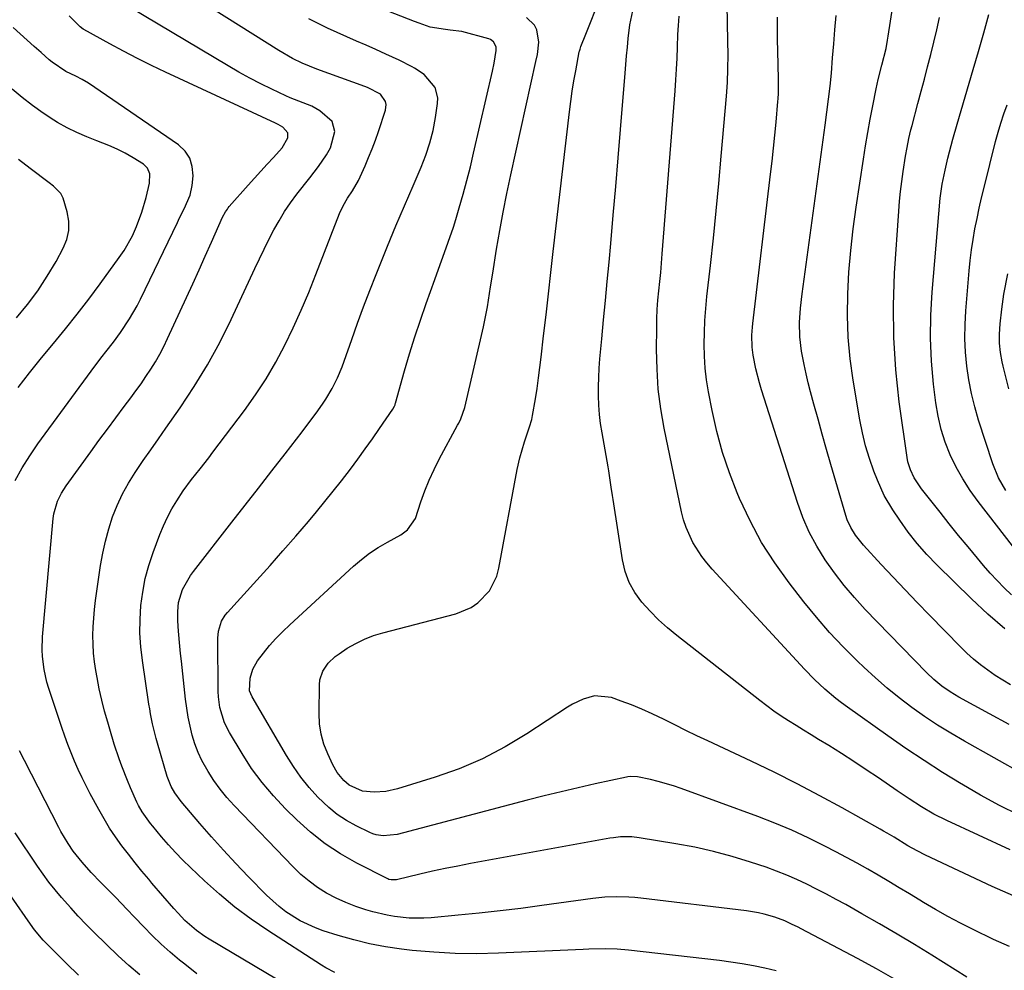
# Model space of a CAD drawing. Units: inches. Extents: x 1857328 to 1862612, y 426484 to 431757.
# Drawn here: x 1857562 to 1857851, y 428435 to 428713 of the extents above; entities that cross this region are included whole.
import ezdxf

# ---------------------------------------------------------------- set-up
doc = ezdxf.new("R2010")
doc.units = ezdxf.units.IN
doc.header["$MEASUREMENT"] = 0
doc.layers.add('7', color=7, linetype='Continuous')
doc.layers.add('8', color=7, linetype='Continuous')

msp = doc.modelspace()

# ---------------------------------------------------------------- linework, layer by layer
at = {"layer": '7', "color": 18}
for points in [[(1857864.98, 428487.26, 1814), (1857838.94, 428501.86, 1814), (1857834.98, 428504.17, 1814), (1857831.09, 428506.57, 1814), (1857827.28, 428509.11, 1814), (1857823.53, 428511.74, 1814), (1857819.88, 428514.52, 1814), (1857816.31, 428517.38, 1814), (1857812.87, 428520.39, 1814), (1857809.5, 428523.5, 1814), (1857807.64, 428525.29, 1814), (1857803.49, 428529.44, 1814), (1857799.47, 428533.71, 1814), (1857795.64, 428538.15, 1814), (1857791.93, 428542.7, 1814), (1857787.65, 428548.19, 1814), (1857783.45, 428554.03, 1814), (1857779.58, 428560.06, 1814), (1857776.2, 428566.38, 1814), (1857773.14, 428572.89, 1814), (1857772.44, 428574.55, 1814), (1857770.17, 428580.43, 1814), (1857768.15, 428586.39, 1814), (1857766.51, 428592.47, 1814), (1857765.11, 428598.61, 1814), (1857764.04, 428604.16, 1814), (1857763.47, 428607.6, 1814), (1857763.05, 428611.06, 1814), (1857762.82, 428614.54, 1814), (1857762.74, 428618.03, 1814), (1857762.81, 428621.53, 1814), (1857762.96, 428625.02, 1814), (1857763.23, 428628.51, 1814), (1857763.57, 428631.99, 1814), (1857764.59, 428641.05, 1814), (1857765.47, 428649.06, 1814), (1857766.3, 428657.08, 1814), (1857767.06, 428665.1, 1814), (1857767.78, 428673.13, 1814), (1857769.27, 428690.62, 1814), (1857769.55, 428694.65, 1814), (1857769.7, 428698.69, 1814), (1857769.74, 428702.73, 1814), (1857769.7, 428706.77, 1814), (1857769.29, 428728.24, 1814)], [(1857654.68, 428434.21, 1798), (1857652, 428435.55, 1798), (1857650.71, 428436.32, 1798), (1857634.99, 428446.47, 1798), (1857630.12, 428449.8, 1798), (1857625.39, 428453.31, 1798), (1857620.86, 428457.07, 1798), (1857616.46, 428461, 1798), (1857612.35, 428464.88, 1798), (1857610.15, 428467.03, 1798), (1857608, 428469.24, 1798), (1857605.93, 428471.52, 1798), (1857603.91, 428473.85, 1798), (1857601.32, 428476.96, 1798), (1857600.65, 428477.78, 1798), (1857598.19, 428481.23, 1798), (1857597.16, 428483.07, 1798), (1857596.7, 428484.02, 1798), (1857594.81, 428488.24, 1798), (1857593.91, 428490.33, 1798), (1857592.26, 428494.56, 1798), (1857591.5, 428496.71, 1798), (1857590.08, 428501.03, 1798), (1857588.75, 428505.38, 1798), (1857588.14, 428507.44, 1798), (1857587.23, 428510.67, 1798), (1857586.41, 428513.91, 1798), (1857585.69, 428517.18, 1798), (1857585.05, 428520.47, 1798), (1857584.66, 428522.6, 1798), (1857584.29, 428525.14, 1798), (1857584.01, 428527.68, 1798), (1857583.87, 428530.23, 1798), (1857583.83, 428532.79, 1798), (1857583.92, 428535.35, 1798), (1857584.07, 428537.91, 1798), (1857584.31, 428540.46, 1798), (1857584.62, 428543, 1798), (1857586.07, 428553.25, 1798), (1857586.69, 428556.87, 1798), (1857587.46, 428560.46, 1798), (1857588.44, 428563.99, 1798), (1857589.56, 428567.49, 1798), (1857590.92, 428570.9, 1798), (1857592.45, 428574.22, 1798), (1857594.24, 428577.41, 1798), (1857596.19, 428580.51, 1798), (1857598.57, 428583.98, 1798), (1857600.77, 428587.15, 1798), (1857602.97, 428590.32, 1798), (1857605.18, 428593.48, 1798), (1857609.36, 428599.42, 1798), (1857613.49, 428605.64, 1798), (1857617.39, 428612, 1798), (1857620.94, 428618.56, 1798), (1857624.27, 428625.26, 1798), (1857631.23, 428640.26, 1798), (1857632.57, 428643.09, 1798), (1857633.93, 428645.91, 1798), (1857635.34, 428648.71, 1798), (1857636.78, 428651.49, 1798), (1857638.31, 428654.21, 1798), (1857639.93, 428656.88, 1798), (1857641.7, 428659.45, 1798), (1857643.56, 428661.96, 1798), (1857647.31, 428666.73, 1798), (1857648.57, 428668.38, 1798), (1857649.81, 428670.05, 1798), (1857652.19, 428673.45, 1798), (1857653.41, 428675.53, 1798), (1857654.59, 428680.31, 1798), (1857653.87, 428683.29, 1798), (1857650.27, 428686.41, 1798), (1857647.88, 428687.69, 1798), (1857644.08, 428689.15, 1798), (1857641.56, 428690.17, 1798), (1857640.32, 428690.73, 1798), (1857636.23, 428692.66, 1798), (1857632.97, 428694.26, 1798), (1857629.75, 428695.92, 1798), (1857626.58, 428697.67, 1798), (1857623.45, 428699.49, 1798), (1857590.67, 428719.1, 1798)], [(1857839.61, 428432.82, 1804), (1857829.42, 428439.2, 1804), (1857824.35, 428442.32, 1804), (1857819.26, 428445.39, 1804), (1857814.12, 428448.4, 1804), (1857808.95, 428451.35, 1804), (1857804.21, 428454.02, 1804), (1857801.38, 428455.58, 1804), (1857798.53, 428457.11, 1804), (1857795.67, 428458.59, 1804), (1857792.78, 428460.05, 1804), (1857789.86, 428461.42, 1804), (1857786.91, 428462.7, 1804), (1857783.9, 428463.87, 1804), (1857780.86, 428464.96, 1804), (1857776.3, 428466.49, 1804), (1857770.93, 428468.14, 1804), (1857765.51, 428469.62, 1804), (1857760.03, 428470.83, 1804), (1857754.5, 428471.87, 1804), (1857743.69, 428473.62, 1804), (1857741.55, 428473.86, 1804), (1857738.31, 428473.84, 1804), (1857736.17, 428473.62, 1804), (1857735.1, 428473.45, 1804), (1857694.36, 428466.04, 1804), (1857690.63, 428465.33, 1804), (1857686.9, 428464.58, 1804), (1857683.19, 428463.78, 1804), (1857679.48, 428462.93, 1804), (1857672.72, 428461.33, 1804), (1857671.1, 428461.25, 1804), (1857670.48, 428461.42, 1804), (1857670.19, 428461.55, 1804), (1857661.03, 428466.2, 1804), (1857656.31, 428468.89, 1804), (1857651.78, 428471.84, 1804), (1857647.55, 428475.2, 1804), (1857643.51, 428478.82, 1804), (1857640.19, 428482.08, 1804), (1857636.65, 428485.84, 1804), (1857633.32, 428489.76, 1804), (1857630.29, 428493.92, 1804), (1857627.47, 428498.24, 1804), (1857623.76, 428504.42, 1804), (1857622.34, 428507.22, 1804), (1857620.98, 428511.72, 1804), (1857620.56, 428514.83, 1804), (1857620.49, 428516.41, 1804), (1857620.36, 428532.01, 1804), (1857620.54, 428534.07, 1804), (1857621.5, 428537.02, 1804), (1857622.57, 428538.77, 1804), (1857623.22, 428539.58, 1804), (1857631.84, 428549.02, 1804), (1857635.66, 428553.26, 1804), (1857639.45, 428557.54, 1804), (1857643.19, 428561.85, 1804), (1857646.9, 428566.2, 1804), (1857649.25, 428569, 1804), (1857651.73, 428571.99, 1804), (1857654.17, 428575.01, 1804), (1857656.56, 428578.07, 1804), (1857659.19, 428581.51, 1804), (1857661.37, 428584.45, 1804), (1857663.52, 428587.4, 1804), (1857665.64, 428590.39, 1804), (1857667.73, 428593.39, 1804), (1857671.58, 428599.01, 1804), (1857672.07, 428599.89, 1804), (1857672.26, 428600.35, 1804), (1857672.34, 428600.59, 1804), (1857672.41, 428600.83, 1804), (1857675.08, 428610.29, 1804), (1857676.54, 428615.25, 1804), (1857678.06, 428620.19, 1804), (1857679.68, 428625.09, 1804), (1857681.37, 428629.97, 1804), (1857683.88, 428637.02, 1804), (1857685.46, 428641.38, 1804), (1857686.26, 428643.56, 1804), (1857687.86, 428647.92, 1804), (1857689.34, 428652.31, 1804), (1857690.02, 428654.53, 1804), (1857691.06, 428658.02, 1804), (1857692.2, 428661.99, 1804), (1857693.3, 428665.98, 1804), (1857694.31, 428669.99, 1804), (1857695.27, 428674.01, 1804), (1857700.77, 428697.97, 1804), (1857701.26, 428700.34, 1804), (1857701.85, 428703.99, 1804), (1857701.82, 428705.11, 1804), (1857701.1, 428706.59, 1804), (1857700.24, 428707.24, 1804), (1857699.73, 428707.45, 1804), (1857691.83, 428709.61, 1804), (1857688.4, 428710.01, 1804), (1857687.01, 428710.13, 1804), (1857682.57, 428710.86, 1804), (1857679.28, 428711.99, 1804), (1857677.98, 428712.51, 1804), (1857658.93, 428720.06, 1804)], [(1857854.91, 428455.96, 1808), (1857847.05, 428459.32, 1808), (1857827.51, 428468.52, 1808), (1857825.07, 428469.74, 1808), (1857822.36, 428471.28, 1808), (1857818.33, 428473.73, 1808), (1857816.31, 428474.94, 1808), (1857815.29, 428475.53, 1808), (1857814.26, 428476.12, 1808), (1857803.2, 428482.32, 1808), (1857796.61, 428485.92, 1808), (1857789.96, 428489.43, 1808), (1857783.24, 428492.79, 1808), (1857776.47, 428496.05, 1808), (1857763.84, 428501.95, 1808), (1857760.62, 428503.48, 1808), (1857757.4, 428505.03, 1808), (1857754.19, 428506.61, 1808), (1857751, 428508.22, 1808), (1857747.52, 428509.92, 1808), (1857744.55, 428511.26, 1808), (1857741.53, 428512.48, 1808), (1857738.48, 428513.62, 1808), (1857735.61, 428514.63, 1808), (1857730.64, 428515.1, 1808), (1857727.34, 428514.18, 1808), (1857724.21, 428512.7, 1808), (1857722.71, 428511.81, 1808), (1857710.87, 428504.01, 1808), (1857704.46, 428500.17, 1808), (1857697.87, 428496.71, 1808), (1857691.02, 428493.81, 1808), (1857683.98, 428491.3, 1808), (1857672.95, 428487.88, 1808), (1857669.6, 428487.13, 1808), (1857666.18, 428486.91, 1808), (1857662.77, 428487.2, 1808), (1857658.88, 428488.99, 1808), (1857657.26, 428490.4, 1808), (1857655.35, 428492.72, 1808), (1857654.06, 428494.97, 1808), (1857652.55, 428498.19, 1808), (1857651.44, 428501.03, 1808), (1857650.61, 428503.93, 1808), (1857650.18, 428506.91, 1808), (1857650.01, 428509.95, 1808), (1857650.14, 428518.4, 1808), (1857650.29, 428519.78, 1808), (1857651.14, 428522.38, 1808), (1857652.72, 428524.69, 1808), (1857654.73, 428526.64, 1808), (1857655.87, 428527.47, 1808), (1857658.29, 428529.05, 1808), (1857660.75, 428530.5, 1808), (1857663.29, 428531.77, 1808), (1857665.94, 428532.78, 1808), (1857668.66, 428533.63, 1808), (1857690.08, 428539.15, 1808), (1857694.55, 428541, 1808), (1857696.52, 428542.38, 1808), (1857699.87, 428545.9, 1808), (1857702.04, 428550.15, 1808), (1857702.69, 428552.5, 1808), (1857707.99, 428581.35, 1808), (1857708.76, 428584.84, 1808), (1857710.17, 428589.49, 1808), (1857711.62, 428593.86, 1808), (1857712.26, 428596.06, 1808), (1857712.51, 428597.18, 1808), (1857713.36, 428602.1, 1808), (1857713.84, 428605.13, 1808), (1857714.29, 428608.17, 1808), (1857714.69, 428611.21, 1808), (1857715.06, 428614.26, 1808), (1857715.77, 428620.5, 1808), (1857716.47, 428626.67, 1808), (1857717.18, 428632.84, 1808), (1857717.89, 428639, 1808), (1857718.6, 428645.17, 1808), (1857723.33, 428686.1, 1808), (1857723.71, 428689.11, 1808), (1857724.13, 428692.11, 1808), (1857724.62, 428695.1, 1808), (1857725.15, 428698.09, 1808), (1857726.2, 428703.63, 1808), (1857726.25, 428703.84, 1808), (1857726.41, 428704.45, 1808), (1857726.69, 428705.24, 1808), (1857728.13, 428708.77, 1808), (1857729.7, 428712.7, 1808), (1857730.72, 428715.42, 1808)], [(1857651.06, 428424.21, 1796), (1857617.84, 428443.93, 1796), (1857616.58, 428444.72, 1796), (1857614.15, 428446.43, 1796), (1857610.77, 428449.34, 1796), (1857608.73, 428451.5, 1796), (1857607.48, 428452.94, 1796), (1857604.28, 428456.63, 1796), (1857601.11, 428460.34, 1796), (1857600.17, 428461.45, 1796), (1857598.15, 428463.87, 1796), (1857596.17, 428466.31, 1796), (1857594.22, 428468.79, 1796), (1857592.3, 428471.28, 1796), (1857590.46, 428473.83, 1796), (1857588.7, 428476.43, 1796), (1857587.07, 428479.11, 1796), (1857585.52, 428481.85, 1796), (1857583.02, 428486.49, 1796), (1857581.8, 428488.83, 1796), (1857580.63, 428491.19, 1796), (1857579.52, 428493.57, 1796), (1857578.46, 428495.98, 1796), (1857577.46, 428498.42, 1796), (1857576.5, 428500.87, 1796), (1857575.6, 428503.35, 1796), (1857574.74, 428505.83, 1796), (1857570.92, 428517.29, 1796), (1857570.37, 428519.14, 1796), (1857569.51, 428522.88, 1796), (1857569.02, 428526.7, 1796), (1857568.92, 428528.61, 1796), (1857569.05, 428532.46, 1796), (1857572.18, 428567.09, 1796), (1857572.36, 428568.38, 1796), (1857573.44, 428572.11, 1796), (1857574.58, 428574.45, 1796), (1857575.26, 428575.57, 1796), (1857575.99, 428576.65, 1796), (1857583.16, 428586.58, 1796), (1857585.59, 428589.91, 1796), (1857588.04, 428593.24, 1796), (1857590.51, 428596.55, 1796), (1857592.99, 428599.85, 1796), (1857594.89, 428602.35, 1796), (1857596.41, 428604.4, 1796), (1857597.91, 428606.48, 1796), (1857599.35, 428608.6, 1796), (1857600.76, 428610.74, 1796), (1857602.09, 428612.92, 1796), (1857603.37, 428615.14, 1796), (1857604.55, 428617.4, 1796), (1857605.66, 428619.71, 1796), (1857611.19, 428631.72, 1796), (1857613.04, 428635.77, 1796), (1857614.88, 428639.82, 1796), (1857616.71, 428643.87, 1796), (1857618.53, 428647.93, 1796), (1857621.78, 428655.2, 1796), (1857622.65, 428656.84, 1796), (1857623.17, 428657.61, 1796), (1857623.45, 428657.97, 1796), (1857623.75, 428658.33, 1796), (1857629.29, 428664.58, 1796), (1857631.11, 428666.63, 1796), (1857632.95, 428668.68, 1796), (1857634.79, 428670.71, 1796), (1857636.65, 428672.74, 1796), (1857639.21, 428675.53, 1796), (1857640.89, 428678.5, 1796), (1857640.87, 428679.91, 1796), (1857639.41, 428681.55, 1796), (1857638.02, 428682.39, 1796), (1857637.29, 428682.76, 1796), (1857605.06, 428697.71, 1796), (1857600.93, 428699.67, 1796), (1857596.83, 428701.69, 1796), (1857592.78, 428703.8, 1796), (1857588.75, 428705.96, 1796), (1857581.12, 428710.17, 1796), (1857580.94, 428710.28, 1796), (1857580.08, 428710.94, 1796), (1857579.76, 428711.24, 1796), (1857576.83, 428714.19, 1796)], [(1857818.71, 428432.15, 1802), (1857813.19, 428435.25, 1802), (1857807.62, 428438.27, 1802), (1857791.19, 428446.92, 1802), (1857790.25, 428447.41, 1802), (1857788.34, 428448.35, 1802), (1857786.42, 428449.24, 1802), (1857783.43, 428450.33, 1802), (1857780.37, 428451.21, 1802), (1857778.65, 428451.62, 1802), (1857775.17, 428452.19, 1802), (1857744.17, 428455.95, 1802), (1857742.42, 428456.13, 1802), (1857740.67, 428456.26, 1802), (1857737.17, 428456.33, 1802), (1857733.66, 428456.18, 1802), (1857730.18, 428455.81, 1802), (1857715.23, 428453.74, 1802), (1857709.13, 428452.94, 1802), (1857703.02, 428452.19, 1802), (1857696.91, 428451.53, 1802), (1857690.78, 428450.92, 1802), (1857682.84, 428450.18, 1802), (1857680.69, 428450.04, 1802), (1857676.38, 428450.09, 1802), (1857672.09, 428450.56, 1802), (1857669.96, 428450.93, 1802), (1857665.76, 428451.95, 1802), (1857663.71, 428452.55, 1802), (1857660.74, 428453.52, 1802), (1857657.83, 428454.63, 1802), (1857655, 428455.95, 1802), (1857652.24, 428457.4, 1802), (1857649.6, 428459.07, 1802), (1857647.08, 428460.88, 1802), (1857644.71, 428462.89, 1802), (1857642.46, 428465.05, 1802), (1857625.17, 428483.05, 1802), (1857623.06, 428485.39, 1802), (1857621.06, 428487.82, 1802), (1857619.23, 428490.38, 1802), (1857617.51, 428493.02, 1802), (1857615.74, 428496.18, 1802), (1857614.6, 428498.59, 1802), (1857613.67, 428501.08, 1802), (1857612.89, 428503.63, 1802), (1857612.27, 428506.24, 1802), (1857611.72, 428508.86, 1802), (1857611.3, 428511.5, 1802), (1857610.95, 428514.16, 1802), (1857609.74, 428525.3, 1802), (1857609.5, 428527.49, 1802), (1857609.28, 428529.69, 1802), (1857608.87, 428534.08, 1802), (1857608.63, 428537.13, 1802), (1857608.63, 428539.81, 1802), (1857608.91, 428542.48, 1802), (1857610.09, 428546.28, 1802), (1857612.38, 428550.36, 1802), (1857613.25, 428551.55, 1802), (1857624.49, 428565.93, 1802), (1857628.39, 428570.93, 1802), (1857632.3, 428575.94, 1802), (1857636.2, 428580.95, 1802), (1857640.09, 428585.97, 1802), (1857645.09, 428592.42, 1802), (1857646.47, 428594.22, 1802), (1857649.16, 428597.88, 1802), (1857651.06, 428600.56, 1802), (1857652.04, 428602.02, 1802), (1857653.84, 428605.05, 1802), (1857655.41, 428608.21, 1802), (1857656.78, 428611.46, 1802), (1857657.39, 428613.11, 1802), (1857659.59, 428619.41, 1802), (1857661.3, 428624.21, 1802), (1857663.06, 428628.99, 1802), (1857664.88, 428633.76, 1802), (1857666.74, 428638.5, 1802), (1857667.69, 428640.87, 1802), (1857670.08, 428646.78, 1802), (1857672.51, 428652.68, 1802), (1857675, 428658.55, 1802), (1857677.52, 428664.4, 1802), (1857679.89, 428669.85, 1802), (1857681.27, 428673.38, 1802), (1857682.47, 428676.97, 1802), (1857683.38, 428680.65, 1802), (1857684.1, 428684.38, 1802), (1857684.73, 428688.53, 1802), (1857684.78, 428690.17, 1802), (1857683.98, 428693.2, 1802), (1857680.79, 428697.02, 1802), (1857678, 428698.89, 1802), (1857677.25, 428699.28, 1802), (1857673.44, 428701.2, 1802), (1857669.57, 428702.99, 1802), (1857666.6, 428704.3, 1802), (1857663.78, 428705.55, 1802), (1857660.96, 428706.79, 1802), (1857658.14, 428708.02, 1802), (1857655.32, 428709.26, 1802), (1857652.52, 428710.54, 1802), (1857649.76, 428711.89, 1802), (1857647.04, 428713.34, 1802)], [(1857852.17, 428441.78, 1806), (1857847.5, 428443.83, 1806), (1857841.52, 428446.72, 1806), (1857837.8, 428448.59, 1806), (1857834.13, 428450.52, 1806), (1857830.51, 428452.56, 1806), (1857826.93, 428454.67, 1806), (1857825.9, 428455.3, 1806), (1857822.86, 428457.15, 1806), (1857819.82, 428458.98, 1806), (1857816.77, 428460.8, 1806), (1857813.71, 428462.61, 1806), (1857810.63, 428464.38, 1806), (1857807.53, 428466.13, 1806), (1857804.41, 428467.82, 1806), (1857801.27, 428469.48, 1806), (1857798.05, 428471.16, 1806), (1857793.24, 428473.54, 1806), (1857788.38, 428475.79, 1806), (1857783.44, 428477.86, 1806), (1857778.44, 428479.81, 1806), (1857756.02, 428488.06, 1806), (1857753.81, 428488.82, 1806), (1857749.31, 428490.1, 1806), (1857747.02, 428490.61, 1806), (1857743.21, 428491.39, 1806), (1857741.23, 428491.5, 1806), (1857740.44, 428491.41, 1806), (1857740.05, 428491.34, 1806), (1857730.84, 428489.35, 1806), (1857725.85, 428488.24, 1806), (1857720.87, 428487.09, 1806), (1857715.91, 428485.87, 1806), (1857710.96, 428484.6, 1806), (1857672.86, 428474.6, 1806), (1857668.78, 428474.15, 1806), (1857666.77, 428474.43, 1806), (1857665.8, 428474.74, 1806), (1857664.85, 428475.13, 1806), (1857660.87, 428477.1, 1806), (1857658.05, 428478.68, 1806), (1857655.36, 428480.44, 1806), (1857652.86, 428482.46, 1806), (1857649.68, 428485.51, 1806), (1857647.11, 428488.35, 1806), (1857644.69, 428491.31, 1806), (1857642.49, 428494.43, 1806), (1857640.44, 428497.67, 1806), (1857630.39, 428514.82, 1806), (1857629.62, 428516.63, 1806), (1857629.82, 428520.36, 1806), (1857630.6, 428522.98, 1806), (1857632, 428525.34, 1806), (1857633.76, 428527.63, 1806), (1857635.55, 428529.83, 1806), (1857637.41, 428531.97, 1806), (1857639.38, 428534, 1806), (1857641.42, 428535.97, 1806), (1857660.08, 428553.05, 1806), (1857662.41, 428555.03, 1806), (1857664.83, 428556.9, 1806), (1857667.37, 428558.58, 1806), (1857670.01, 428560.14, 1806), (1857673.94, 428562.29, 1806), (1857675.95, 428563.72, 1806), (1857678.22, 428567.06, 1806), (1857679.83, 428571.94, 1806), (1857680.99, 428575.13, 1806), (1857682.25, 428578.28, 1806), (1857683.67, 428581.35, 1806), (1857685.2, 428584.38, 1806), (1857690.56, 428594.33, 1806), (1857690.89, 428594.96, 1806), (1857691.5, 428596.24, 1806), (1857692.67, 428599.57, 1806), (1857698.12, 428623.11, 1806), (1857698.54, 428625.06, 1806), (1857699.3, 428628.97, 1806), (1857699.92, 428632.91, 1806), (1857700.23, 428634.88, 1806), (1857700.86, 428638.83, 1806), (1857701.98, 428645.83, 1806), (1857702.9, 428651.3, 1806), (1857703.89, 428656.75, 1806), (1857704.98, 428662.19, 1806), (1857706.12, 428667.61, 1806), (1857713.45, 428700.76, 1806), (1857713.97, 428702.89, 1806), (1857714.39, 428706.44, 1806), (1857713.74, 428710.04, 1806), (1857713.07, 428711.47, 1806), (1857710.74, 428713.66, 1806)], [(1857854.81, 428480.27, 1812), (1857849.17, 428483.09, 1812), (1857843.64, 428486.1, 1812), (1857838.18, 428489.25, 1812), (1857837.99, 428489.37, 1812), (1857832.53, 428492.73, 1812), (1857827.12, 428496.18, 1812), (1857821.79, 428499.76, 1812), (1857816.52, 428503.42, 1812), (1857804.67, 428511.86, 1812), (1857802.98, 428513.11, 1812), (1857801.32, 428514.38, 1812), (1857798.11, 428517.08, 1812), (1857795.04, 428519.93, 1812), (1857792.12, 428522.94, 1812), (1857765.11, 428552.24, 1812), (1857763.54, 428554.07, 1812), (1857762.06, 428555.96, 1812), (1857759.47, 428560.02, 1812), (1857757.45, 428564.37, 1812), (1857756.72, 428566.65, 1812), (1857756.13, 428568.99, 1812), (1857751.08, 428593.46, 1812), (1857750.08, 428599.19, 1812), (1857749.33, 428604.95, 1812), (1857748.95, 428610.74, 1812), (1857748.81, 428616.55, 1812), (1857748.86, 428622.76, 1812), (1857748.92, 428625.49, 1812), (1857749.03, 428628.21, 1812), (1857749.23, 428630.93, 1812), (1857749.49, 428633.65, 1812), (1857749.77, 428636.37, 1812), (1857750.03, 428639.08, 1812), (1857750.28, 428641.81, 1812), (1857750.5, 428644.53, 1812), (1857754.23, 428692.2, 1812), (1857754.46, 428695.4, 1812), (1857754.66, 428698.59, 1812), (1857754.82, 428701.79, 1812), (1857754.94, 428704.99, 1812), (1857755.09, 428708.71, 1812), (1857755.22, 428711.38, 1812), (1857755.39, 428714.06, 1812)], [(1857852.03, 428506.72, 1816), (1857846.26, 428509.86, 1816), (1857837.32, 428514.77, 1816), (1857834.76, 428516.29, 1816), (1857832.33, 428518, 1816), (1857830.02, 428519.88, 1816), (1857827.87, 428521.93, 1816), (1857809.93, 428540.43, 1816), (1857806.76, 428543.88, 1816), (1857803.72, 428547.43, 1816), (1857800.88, 428551.14, 1816), (1857798.16, 428554.96, 1816), (1857795.72, 428558.94, 1816), (1857793.52, 428563.04, 1816), (1857791.68, 428567.31, 1816), (1857790.07, 428571.69, 1816), (1857779.52, 428604.68, 1816), (1857778.91, 428606.73, 1816), (1857777.88, 428610.87, 1816), (1857777.1, 428614.87, 1816), (1857776.79, 428617.18, 1816), (1857776.71, 428620.67, 1816), (1857776.86, 428623, 1816), (1857776.98, 428624.16, 1816), (1857782.18, 428667.81, 1816), (1857782.62, 428671.62, 1816), (1857783.04, 428675.43, 1816), (1857783.43, 428679.25, 1816), (1857783.79, 428683.07, 1816), (1857784.35, 428689.08, 1816), (1857784.42, 428689.9, 1816), (1857784.51, 428691.52, 1816), (1857784.53, 428694.79, 1816), (1857784.52, 428695.6, 1816), (1857784.33, 428703.88, 1816), (1857784.27, 428707.17, 1816), (1857784.24, 428710.47, 1816), (1857784.26, 428713.76, 1816)], [(1857852.44, 428518.38, 1818), (1857850.15, 428519.7, 1818), (1857847.93, 428521.13, 1818), (1857845.75, 428522.63, 1818), (1857843.64, 428524.23, 1818), (1857841.6, 428525.9, 1818), (1857839.64, 428527.68, 1818), (1857837.75, 428529.52, 1818), (1857828.69, 428538.78, 1818), (1857825.13, 428542.45, 1818), (1857821.6, 428546.13, 1818), (1857818.1, 428549.85, 1818), (1857814.62, 428553.59, 1818), (1857809.44, 428559.21, 1818), (1857808.6, 428560.18, 1818), (1857807.05, 428562.21, 1818), (1857805.7, 428564.38, 1818), (1857804.66, 428566.7, 1818), (1857804.25, 428567.9, 1818), (1857799.88, 428582.86, 1818), (1857798.6, 428587.27, 1818), (1857797.33, 428591.69, 1818), (1857796.1, 428596.11, 1818), (1857794.87, 428600.54, 1818), (1857793.9, 428604.12, 1818), (1857793.21, 428606.77, 1818), (1857792.57, 428609.43, 1818), (1857792.01, 428612.1, 1818), (1857791.28, 428616.03, 1818), (1857790.76, 428620.2, 1818), (1857790.68, 428624.39, 1818), (1857790.93, 428628.59, 1818), (1857791.4, 428632.77, 1818), (1857798.2, 428682.17, 1818), (1857798.71, 428685.97, 1818), (1857799.19, 428689.76, 1818), (1857799.63, 428693.57, 1818), (1857799.99, 428697.38, 1818), (1857800.37, 428701.84, 1818), (1857800.71, 428705.98, 1818), (1857801.05, 428710.12, 1818), (1857801.37, 428714.26, 1818)], [(1857852.74, 428544.72, 1822), (1857850.59, 428546.77, 1822), (1857848.5, 428548.88, 1822), (1857846.49, 428551.07, 1822), (1857844.54, 428553.31, 1822), (1857842.77, 428555.41, 1822), (1857840, 428558.76, 1822), (1857837.24, 428562.12, 1822), (1857834.51, 428565.51, 1822), (1857831.8, 428568.9, 1822), (1857826.37, 428575.76, 1822), (1857824.24, 428578.95, 1822), (1857823.13, 428581.25, 1822), (1857822.38, 428583.67, 1822), (1857822.15, 428584.93, 1822), (1857819.89, 428601.16, 1822), (1857818.88, 428610.56, 1822), (1857818.25, 428619.98, 1822), (1857818.19, 428629.42, 1822), (1857818.52, 428638.87, 1822), (1857819.7, 428656.98, 1822), (1857819.93, 428659.9, 1822), (1857820.22, 428662.8, 1822), (1857820.59, 428665.7, 1822), (1857821.01, 428668.59, 1822), (1857821.73, 428673.06, 1822), (1857822.19, 428675.65, 1822), (1857822.71, 428678.23, 1822), (1857823.3, 428680.8, 1822), (1857823.62, 428682.07, 1822), (1857825.32, 428688.49, 1822), (1857826.27, 428692.08, 1822), (1857827.21, 428695.68, 1822), (1857828.15, 428699.28, 1822), (1857829.08, 428702.87, 1822), (1857829.97, 428706.48, 1822), (1857830.82, 428710.1, 1822), (1857831.6, 428713.73, 1822)], [(1857856, 428555.15, 1824), (1857842.92, 428572.06, 1824), (1857840.6, 428575.29, 1824), (1857838.44, 428578.62, 1824), (1857836.53, 428582.1, 1824), (1857834.77, 428585.67, 1824), (1857833.32, 428589.36, 1824), (1857832.1, 428593.12, 1824), (1857831.22, 428596.97, 1824), (1857830.57, 428600.89, 1824), (1857829.91, 428606.4, 1824), (1857829.31, 428613.13, 1824), (1857828.99, 428619.86, 1824), (1857829.09, 428626.6, 1824), (1857829.46, 428633.34, 1824), (1857831.82, 428660.82, 1824), (1857832.4, 428664.93, 1824), (1857833.28, 428668.98, 1824), (1857834.13, 428672.52, 1824), (1857835.08, 428676.21, 1824), (1857835.59, 428678.04, 1824), (1857836.83, 428682.43, 1824), (1857837.97, 428686.45, 1824), (1857839.12, 428690.47, 1824), (1857840.29, 428694.48, 1824), (1857841.48, 428698.49, 1824), (1857843.04, 428703.76, 1824), (1857844.6, 428709.17, 1824), (1857846.1, 428714.6, 1824)], [(1857561.06, 428578.18, 1794), (1857563.09, 428581.86, 1794), (1857565.33, 428585.42, 1794), (1857567.72, 428588.89, 1794), (1857584.41, 428611.66, 1794), (1857586.52, 428614.48, 1794), (1857587.61, 428615.86, 1794), (1857589.8, 428618.63, 1794), (1857591.89, 428621.47, 1794), (1857594.55, 428625.49, 1794), (1857596.73, 428629.3, 1794), (1857597.72, 428631.26, 1794), (1857608.54, 428653.68, 1794), (1857609.19, 428655.01, 1794), (1857610.53, 428657.66, 1794), (1857612.31, 428661.69, 1794), (1857612.86, 428664.56, 1794), (1857613.12, 428667.38, 1794), (1857612.92, 428670.05, 1794), (1857612.22, 428672.49, 1794), (1857610.79, 428674.58, 1794), (1857608.86, 428676.44, 1794), (1857582.48, 428694.46, 1794), (1857580.68, 428695.57, 1794), (1857578.78, 428696.48, 1794), (1857575.93, 428697.87, 1794), (1857571.89, 428700.58, 1794), (1857570.99, 428701.34, 1794), (1857568.66, 428703.41, 1794), (1857566.6, 428705.24, 1794), (1857564.55, 428707.06, 1794), (1857562.5, 428708.89, 1794), (1857560.44, 428710.71, 1794)], [(1857561.91, 428605.35, 1792), (1857565.29, 428609.73, 1792), (1857568.75, 428614.04, 1792), (1857572.27, 428618.31, 1792), (1857575.79, 428622.58, 1792), (1857579.25, 428626.9, 1792), (1857582.61, 428631.28, 1792), (1857585.92, 428635.72, 1792), (1857591.53, 428643.42, 1792), (1857592.93, 428645.48, 1792), (1857595.36, 428649.79, 1792), (1857596.6, 428652.49, 1792), (1857598.18, 428656.69, 1792), (1857599.42, 428661, 1792), (1857600.4, 428665.19, 1792), (1857600.44, 428667.94, 1792), (1857599.84, 428669.55, 1792), (1857598.61, 428670.76, 1792), (1857595.61, 428672.6, 1792), (1857593.28, 428673.93, 1792), (1857590.9, 428675.17, 1792), (1857588.45, 428676.24, 1792), (1857585, 428677.56, 1792), (1857582.02, 428678.72, 1792), (1857579.11, 428679.99, 1792), (1857576.27, 428681.44, 1792), (1857573.49, 428683, 1792), (1857572.42, 428683.65, 1792), (1857569.21, 428685.72, 1792), (1857566.09, 428687.9, 1792), (1857563.1, 428690.25, 1792), (1857560.2, 428692.73, 1792)], [(1857851.06, 428575.22, 1826), (1857848.91, 428578.99, 1826), (1857847.29, 428583.01, 1826), (1857843.1, 428595.85, 1826), (1857841.95, 428599.74, 1826), (1857840.97, 428603.67, 1826), (1857840.22, 428607.65, 1826), (1857839.62, 428611.67, 1826), (1857839.27, 428615.72, 1826), (1857839.08, 428619.76, 1826), (1857839.14, 428623.82, 1826), (1857839.35, 428627.87, 1826), (1857840.32, 428639.51, 1826), (1857840.63, 428642.59, 1826), (1857841.01, 428645.67, 1826), (1857841.48, 428648.73, 1826), (1857842.03, 428651.79, 1826), (1857842.64, 428654.83, 1826), (1857843.29, 428657.86, 1826), (1857843.99, 428660.88, 1826), (1857844.71, 428663.9, 1826), (1857848.07, 428677.36, 1826), (1857848.8, 428680.1, 1826), (1857849.61, 428682.8, 1826), (1857850.48, 428685.49, 1826), (1857851.41, 428688.16, 1826)], [(1857851.94, 428604.99, 1828), (1857850.32, 428611.63, 1828), (1857850.02, 428612.95, 1828), (1857849.55, 428615.62, 1828), (1857849.25, 428618.32, 1828), (1857849.2, 428621.02, 1828), (1857849.4, 428624.02, 1828), (1857849.85, 428628.35, 1828), (1857850.52, 428632.66, 1828), (1857851.61, 428638.64, 1828)], [(1857614.26, 428433.76, 1794), (1857610.68, 428436.56, 1794), (1857609.14, 428437.82, 1794), (1857606.42, 428440.12, 1794), (1857603.77, 428442.49, 1794), (1857601.21, 428444.96, 1794), (1857598.7, 428447.49, 1794), (1857595.99, 428450.34, 1794), (1857593.79, 428452.66, 1794), (1857590.5, 428456.14, 1794), (1857587.14, 428459.56, 1794), (1857586.15, 428460.54, 1794), (1857583.33, 428463.47, 1794), (1857580.63, 428466.5, 1794), (1857578.06, 428469.65, 1794), (1857576.53, 428471.89, 1794), (1857574.46, 428475.4, 1794), (1857573.83, 428476.6, 1794), (1857563.77, 428496.17, 1794), (1857562.35, 428499.07, 1794)], [(1857597.56, 428433.44, 1792), (1857594.31, 428436.18, 1792), (1857591.21, 428439.09, 1792), (1857584.17, 428445.92, 1792), (1857581.84, 428448.25, 1792), (1857579.54, 428450.62, 1792), (1857577.31, 428453.05, 1792), (1857574.59, 428456.14, 1792), (1857572.74, 428458.36, 1792), (1857570.95, 428460.63, 1792), (1857569.25, 428462.96, 1792), (1857567.59, 428465.33, 1792), (1857561.09, 428475.07, 1792)]]:
    msp.add_polyline3d(points, dxfattribs=at)
at = {"layer": '8', "color": 18}
for points in [[(1857783.81, 428434.63, 1800), (1857780.53, 428435.43, 1800), (1857777.22, 428436.1, 1800), (1857773.89, 428436.7, 1800), (1857770.55, 428437.21, 1800), (1857767.2, 428437.64, 1800), (1857740.56, 428440.69, 1800), (1857737.27, 428440.97, 1800), (1857733.97, 428441.08, 1800), (1857729.01, 428441, 1800), (1857727.36, 428440.94, 1800), (1857702.55, 428439.79, 1800), (1857696.22, 428439.65, 1800), (1857689.89, 428439.72, 1800), (1857683.58, 428440.08, 1800), (1857677.27, 428440.65, 1800), (1857674.13, 428441.01, 1800), (1857669.43, 428441.69, 1800), (1857664.77, 428442.55, 1800), (1857660.17, 428443.69, 1800), (1857655.61, 428445, 1800), (1857651.27, 428446.4, 1800), (1857648.95, 428447.25, 1800), (1857644.48, 428449.33, 1800), (1857640.3, 428451.97, 1800), (1857638.33, 428453.46, 1800), (1857634.68, 428456.78, 1800), (1857629.29, 428462.3, 1800), (1857625.65, 428466.09, 1800), (1857622.07, 428469.93, 1800), (1857618.56, 428473.84, 1800), (1857615.1, 428477.8, 1800), (1857609.66, 428484.17, 1800), (1857607.76, 428486.73, 1800), (1857606.7, 428488.58, 1800), (1857605.53, 428491.55, 1800), (1857602.73, 428501.27, 1800), (1857602.33, 428502.69, 1800), (1857601.28, 428506.97, 1800), (1857600.7, 428509.85, 1800), (1857600.45, 428511.3, 1800), (1857600.22, 428512.75, 1800), (1857598.31, 428525.52, 1800), (1857597.86, 428529.52, 1800), (1857597.6, 428533.52, 1800), (1857597.64, 428537.53, 1800), (1857597.86, 428541.54, 1800), (1857598.4, 428545.52, 1800), (1857599.14, 428549.46, 1800), (1857600.19, 428553.32, 1800), (1857601.46, 428557.13, 1800), (1857603.43, 428562.36, 1800), (1857604.48, 428564.91, 1800), (1857605.63, 428567.41, 1800), (1857606.94, 428569.83, 1800), (1857608.34, 428572.21, 1800), (1857610.24, 428575.13, 1800), (1857612.64, 428578.43, 1800), (1857615.2, 428581.6, 1800), (1857617.73, 428584.81, 1800), (1857618.97, 428586.43, 1800), (1857628.18, 428598.67, 1800), (1857631.44, 428603.26, 1800), (1857634.53, 428607.96, 1800), (1857637.35, 428612.83, 1800), (1857639.99, 428617.8, 1800), (1857642.43, 428622.88, 1800), (1857644.78, 428628.01, 1800), (1857646.99, 428633.19, 1800), (1857649.11, 428638.42, 1800), (1857656.04, 428656.27, 1800), (1857657.09, 428658.59, 1800), (1857658.38, 428660.79, 1800), (1857659.78, 428662.93, 1800), (1857661.55, 428665.98, 1800), (1857663.47, 428670.25, 1800), (1857664.53, 428672.73, 1800), (1857665.55, 428675.22, 1800), (1857666.5, 428677.74, 1800), (1857667.4, 428680.28, 1800), (1857669.51, 428686.52, 1800), (1857669.69, 428688.23, 1800), (1857669.49, 428689.06, 1800), (1857667.99, 428691.26, 1800), (1857664.24, 428693.19, 1800), (1857663.44, 428693.49, 1800), (1857649.33, 428698.52, 1800), (1857645.03, 428700.28, 1800), (1857642.26, 428701.66, 1800), (1857638.24, 428703.99, 1800), (1857600.19, 428728, 1800)], [(1857852.34, 428470.04, 1810), (1857833.77, 428478.62, 1810), (1857829.99, 428480.52, 1810), (1857826.34, 428482.65, 1810), (1857822.78, 428484.95, 1810), (1857819.27, 428487.31, 1810), (1857813.76, 428491.1, 1810), (1857810.18, 428493.53, 1810), (1857806.56, 428495.92, 1810), (1857802.92, 428498.26, 1810), (1857799.25, 428500.56, 1810), (1857796.27, 428502.4, 1810), (1857794.08, 428503.76, 1810), (1857791.88, 428505.12, 1810), (1857789.68, 428506.48, 1810), (1857787.48, 428507.84, 1810), (1857785.31, 428509.24, 1810), (1857783.17, 428510.69, 1810), (1857781.08, 428512.2, 1810), (1857779.02, 428513.76, 1810), (1857754.75, 428532.79, 1810), (1857752.03, 428535.05, 1810), (1857749.4, 428537.42, 1810), (1857746.92, 428539.93, 1810), (1857744.53, 428542.54, 1810), (1857742.49, 428545.35, 1810), (1857740.8, 428548.33, 1810), (1857739.63, 428551.54, 1810), (1857738.81, 428554.92, 1810), (1857736.07, 428572.59, 1810), (1857735.89, 428573.78, 1810), (1857735.54, 428576.17, 1810), (1857734.84, 428580.95, 1810), (1857734.64, 428582.14, 1810), (1857732.86, 428592.16, 1810), (1857732.45, 428594.84, 1810), (1857732.13, 428597.53, 1810), (1857731.94, 428600.22, 1810), (1857731.83, 428602.93, 1810), (1857731.83, 428605.64, 1810), (1857731.89, 428608.35, 1810), (1857732.04, 428611.06, 1810), (1857732.25, 428613.76, 1810), (1857732.8, 428619.59, 1810), (1857733.33, 428625.2, 1810), (1857733.86, 428630.82, 1810), (1857734.38, 428636.44, 1810), (1857734.9, 428642.05, 1810), (1857735.4, 428647.51, 1810), (1857736.15, 428655.86, 1810), (1857736.88, 428664.21, 1810), (1857737.59, 428672.57, 1810), (1857738.27, 428680.92, 1810), (1857739.59, 428697.41, 1810), (1857739.8, 428699.95, 1810), (1857740.02, 428702.48, 1810), (1857740.27, 428705.02, 1810), (1857740.52, 428707.55, 1810), (1857740.97, 428711.58, 1810), (1857741.87, 428715.63, 1810)], [(1857850.82, 428534.78, 1820), (1857845.82, 428539.08, 1820), (1857840.97, 428543.58, 1820), (1857830.88, 428553.44, 1820), (1857827.92, 428556.52, 1820), (1857825.1, 428559.72, 1820), (1857822.48, 428563.08, 1820), (1857819.99, 428566.55, 1820), (1857817.96, 428569.58, 1820), (1857815.47, 428573.79, 1820), (1857813.46, 428578.25, 1820), (1857812.42, 428580.94, 1820), (1857811.13, 428584.61, 1820), (1857810, 428588.32, 1820), (1857809.09, 428592.1, 1820), (1857808.33, 428595.91, 1820), (1857806.39, 428607.49, 1820), (1857805.54, 428613.79, 1820), (1857804.94, 428620.1, 1820), (1857804.74, 428626.44, 1820), (1857804.79, 428632.79, 1820), (1857805.15, 428639.15, 1820), (1857805.65, 428645.49, 1820), (1857806.37, 428651.82, 1820), (1857807.23, 428658.13, 1820), (1857809.39, 428672.19, 1820), (1857810.02, 428676.1, 1820), (1857810.68, 428680.01, 1820), (1857811.39, 428683.91, 1820), (1857812.14, 428687.8, 1820), (1857813.14, 428692.84, 1820), (1857813.72, 428695.57, 1820), (1857814.8, 428699.78, 1820), (1857816, 428704.59, 1820), (1857816.47, 428707.01, 1820), (1857816.67, 428708.24, 1820), (1857817.96, 428717.01, 1820)], [(1857561.41, 428625.81, 1790), (1857564.65, 428629.7, 1790), (1857567.71, 428633.72, 1790), (1857570.47, 428637.95, 1790), (1857573.05, 428642.3, 1790), (1857575.15, 428646.16, 1790), (1857576.17, 428648.73, 1790), (1857576.77, 428651.35, 1790), (1857576.74, 428654.03, 1790), (1857576.28, 428656.76, 1790), (1857575.1, 428660.79, 1790), (1857574.46, 428662.17, 1790), (1857572.24, 428664.29, 1790), (1857571.01, 428665.25, 1790), (1857565.41, 428669.5, 1790), (1857562.02, 428672.14, 1790)], [(1857579.56, 428433.36, 1790), (1857576.13, 428436.77, 1790), (1857572.69, 428440.18, 1790), (1857569.28, 428443.61, 1790), (1857566.73, 428446.67, 1790), (1857565.56, 428448.28, 1790), (1857560, 428456.35, 1790)]]:
    msp.add_polyline3d(points, dxfattribs=at)

doc.saveas('drawing.dxf')
